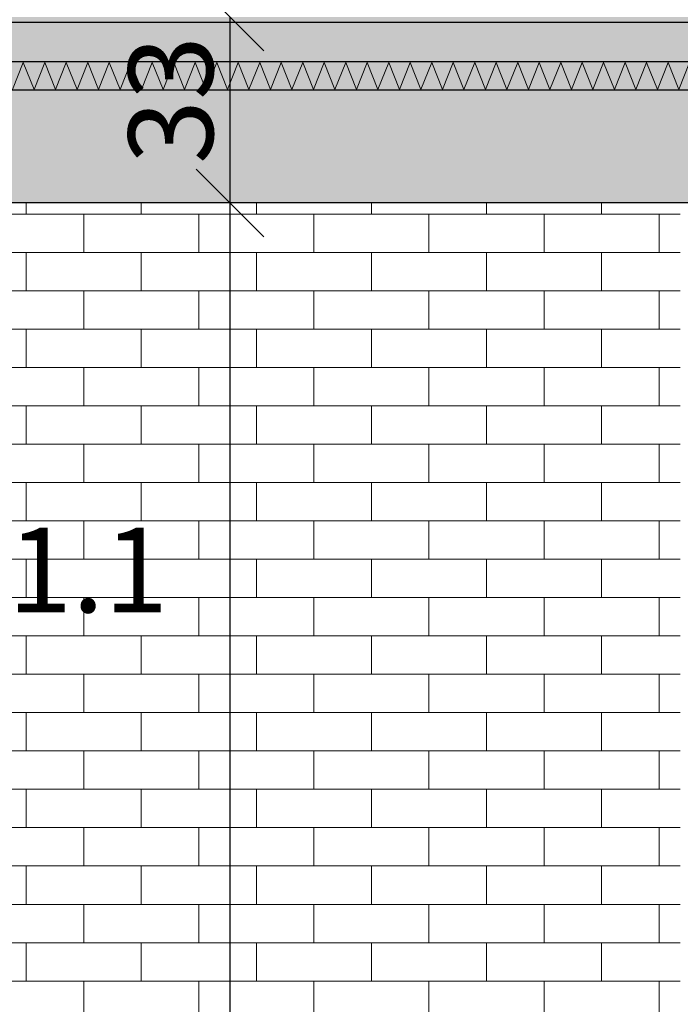
# Model space of a CAD drawing. Extents: x 150 to 8975, y 25 to 1460.
# Drawn here: x 1626 to 1743, y 639 to 814 of the extents above; entities that cross this region are included whole.
import ezdxf
from ezdxf.xclip import XClip

# ---------------------------------------------------------------- set-up
doc = ezdxf.new("R2010")
doc.units = 0
doc.header["$LTSCALE"] = 0.2
doc.header["$MEASUREMENT"] = 0
doc.header["$XCLIPFRAME"] = 0
for name, color, linetype in [('POZYCJE KONSTRUKTORSKIE', 7, 'Continuous'), ('STROPY', 7, 'Continuous'), ('WYMIARY.bud._wyk.', 7, 'Continuous'), ('ŚCIANY DZIAŁOWE', 7, 'Continuous')]:
    doc.layers.add(name, color=color, linetype=linetype)
doc.styles.add('GENERATED_STYLE_1', font='arial.ttf')
doc.styles.add('GENERATED_STYLE_2', font='txt')
doc.linetypes.add('PAROIZOLACJA', pattern='A,0,[1,A.04 PRZEKRÓJ A-A1.Shx,S=0.396825,R=0,X=0,Y=0],-50,0', length=50)

# ---------------------------------------------------------------- blocks, each defined once
blk = doc.blocks.new('*X31')
at = {"layer": 'STROPY', "linetype": 'Continuous', "lineweight": 0, "ltscale": 0.2}
for p, q in [((1624.72, 801.62), (1626.63, 806.38)), ((1626.63, 806.38), (1628.53, 801.62)), ((1628.53, 801.62), (1630.44, 806.38)), ((1630.44, 806.38), (1632.34, 801.62)), ((1632.34, 801.62), (1634.25, 806.38)), ((1634.25, 806.38), (1636.15, 801.62)), ((1636.15, 801.62), (1638.06, 806.38)), ((1638.06, 806.38), (1639.96, 801.62)), ((1639.96, 801.62), (1641.87, 806.38)), ((1641.87, 806.38), (1643.77, 801.62)), ((1643.77, 801.62), (1645.68, 806.38)), ((1645.68, 806.38), (1647.58, 801.62)), ((1647.58, 801.62), (1649.48, 806.38)), ((1649.48, 806.38), (1651.39, 801.62)), ((1651.39, 801.62), (1653.29, 806.38)), ((1653.29, 806.38), (1655.2, 801.62)), ((1655.2, 801.62), (1657.1, 806.38)), ((1657.1, 806.38), (1659.01, 801.62)), ((1659.01, 801.62), (1660.91, 806.38)), ((1660.91, 806.38), (1662.82, 801.62)), ((1662.82, 801.62), (1664.72, 806.38)), ((1664.72, 806.38), (1666.63, 801.62)), ((1666.63, 801.62), (1668.53, 806.38)), ((1668.53, 806.38), (1670.44, 801.62)), ((1670.44, 801.62), (1672.34, 806.38)), ((1672.34, 806.38), (1674.25, 801.62)), ((1674.25, 801.62), (1676.15, 806.38)), ((1676.15, 806.38), (1678.06, 801.62)), ((1678.06, 801.62), (1679.96, 806.38)), ((1679.96, 806.38), (1681.87, 801.62)), ((1681.87, 801.62), (1683.77, 806.38)), ((1683.77, 806.38), (1685.68, 801.62)), ((1685.68, 801.62), (1687.58, 806.38)), ((1687.58, 806.38), (1689.48, 801.62)), ((1689.48, 801.62), (1691.39, 806.38)), ((1691.39, 806.38), (1693.29, 801.62)), ((1693.29, 801.62), (1695.2, 806.38)), ((1695.2, 806.38), (1697.1, 801.62)), ((1697.1, 801.62), (1699.01, 806.38)), ((1699.01, 806.38), (1700.91, 801.62)), ((1700.91, 801.62), (1702.82, 806.38)), ((1702.82, 806.38), (1704.72, 801.62)), ((1704.72, 801.62), (1706.63, 806.38)), ((1706.63, 806.38), (1708.53, 801.62)), ((1708.53, 801.62), (1710.44, 806.38)), ((1710.44, 806.38), (1712.34, 801.62)), ((1712.34, 801.62), (1714.25, 806.38)), ((1714.25, 806.38), (1716.15, 801.62)), ((1716.15, 801.62), (1718.06, 806.38)), ((1718.06, 806.38), (1719.96, 801.62)), ((1719.96, 801.62), (1721.87, 806.38)), ((1721.87, 806.38), (1723.77, 801.62)), ((1723.77, 801.62), (1725.68, 806.38)), ((1725.68, 806.38), (1727.58, 801.62)), ((1727.58, 801.62), (1729.48, 806.38)), ((1729.48, 806.38), (1731.39, 801.62)), ((1731.39, 801.62), (1733.29, 806.38)), ((1733.29, 806.38), (1735.2, 801.62)), ((1735.2, 801.62), (1737.1, 806.38)), ((1737.1, 806.38), (1739.01, 801.62)), ((1739.01, 801.62), (1740.91, 806.38)), ((1740.91, 806.38), (1742.82, 801.62)), ((1742.82, 801.62), (1744.72, 806.38))]:
    blk.add_line(p, q, dxfattribs=at)
blk = doc.blocks.new('Rysunek_1_1', base_point=(2606.32, 439.5))
at = {"layer": 'STROPY', "linetype": 'Continuous', "lineweight": 5, "ltscale": 0.2}
for points in [[(3063.82, 814.5), (1234.25, 814.5), (1234.25, 813.5), (2114.82, 813.5), (2124.82, 813.5), (3038.82, 813.5), (3063.82, 813.5)], [(1234.25, 813.5), (1234.25, 806.5), (2114.82, 806.5), (2114.82, 813.5)], [(1234.25, 806.5), (1234.25, 801.5), (1497.1, 801.5), (1523.7, 801.5), (2114.82, 801.5), (2114.82, 806.5)], [(1523.7, 801.5), (1523.7, 781.5), (3038.82, 781.5), (3038.82, 801.5), (2124.82, 801.5), (2114.82, 801.5)]]:
    blk.add_hatch(color=255, dxfattribs=at).paths.add_polyline_path(points)
at = {"layer": 'STROPY', "linetype": 'Continuous', "lineweight": 13, "ltscale": 0.2}
h = blk.add_hatch(dxfattribs=at)
h.set_pattern_fill('BETON_0001', style=0, pattern_type=2)
h.set_pattern_definition([(45, (2606.322, 439.5), (-7.07107, 7.07107), [7.5, -2.5]), (45, (2606.322, 446.571), (-7.07107, 7.07107), [7.5, -2.5])])
h.paths.add_polyline_path([(1234.25, 813.5), (1234.25, 806.5), (2114.82, 806.5), (2114.82, 813.5)])
h = blk.add_hatch(dxfattribs=at)
h.set_pattern_fill('ŻELBET_0001', style=0, pattern_type=2)
h.set_pattern_definition([(315, (2606.322, 439.5), (5.656854, 5.656854), []), (315, (2609.15, 442.3285), (5.656854, 5.656854), [6, -2])])
h.paths.add_polyline_path([(1523.7, 801.5), (1523.7, 781.5), (3038.82, 781.5), (3038.82, 801.5), (2124.82, 801.5), (2114.82, 801.5)])
at = {"layer": 'WYMIARY.bud._wyk.', "linetype": 'Continuous', "lineweight": 5}
blk.add_hatch(color=255, dxfattribs=at).paths.add_polyline_path([(1661.87, 786.79), (1661.87, 809.21), (1643.66, 809.21), (1643.66, 786.79)])
at = {"layer": 'ŚCIANY DZIAŁOWE', "linetype": 'Continuous', "lineweight": 13, "ltscale": 0.2}
h = blk.add_hatch(dxfattribs=at)
h.set_pattern_fill('CEGŁA___WIĄZANIE_WOZÓWKO_DF', style=0, pattern_type=2)
h.set_pattern_definition([(180, (2606.322, 439.5), (0, 6.8), []), (90, (2606.322, 439.5), (20.4, 0), [6.8, -6.8]), (90, (2596.122, 446.3), (20.4, 0), [6.8, -6.8])])
h.paths.add_polyline_path([(1548.56, 761.5), (1548.56, 439.5), (1743.07, 439.5), (1743.07, 781.5), (1553.87, 781.5), (1553.87, 761.5)])
at = {"layer": 'STROPY', "linetype": 'PAROIZOLACJA', "ltscale": 0.2}
blk.add_line((2114.82, 806.5), (1234.25, 806.5), dxfattribs=at)
at = {"layer": 'STROPY', "linetype": 'Continuous', "ltscale": 0.2}
blk.add_line((2419.82, 781.5), (1523.7, 781.5), dxfattribs=at)
at = {"layer": 'STROPY', "linetype": 'Continuous', "ltscale": 0.2, "flags": 128}
for points in [[(3038.82, 813.5), (2124.82, 813.5), (2123.57, 813.5), (2122.32, 813.5), (2117.32, 813.5), (2116.07, 813.5), (2114.82, 813.5), (1234.25, 813.5)], [(3038.82, 801.5), (2124.82, 801.5), (2123.57, 801.5), (2122.32, 801.5), (2117.32, 801.5), (2116.07, 801.5), (2114.82, 801.5), (1523.7, 801.5), (1497.1, 801.5), (1234.25, 801.5)]]:
    blk.add_lwpolyline(points, dxfattribs=at)
at = {"layer": 'WYMIARY.bud._wyk.', "linetype": 'Continuous', "ltscale": 0.2}
for p, q in [((1657.27, 820.5), (1669.27, 808.5)), ((1663.27, 781.5), (1663.27, 814.5)), ((1657.27, 787.5), (1669.27, 775.5)), ((1674.52, 781.5), (1652.02, 781.5)), ((1663.27, 439.5), (1663.27, 781.5))]:
    blk.add_line(p, q, dxfattribs=at)
at = {"layer": 'ŚCIANY DZIAŁOWE', "linetype": 'Continuous', "ltscale": 0.2}
blk.add_blockref('*X31', (0, 0), dxfattribs=at)
at = {"layer": 'POZYCJE KONSTRUKTORSKIE', "linetype": 'Continuous', "insert": (1555.18, 716.39), "char_height": 15, "attachment_point": 4, "style": 'GENERATED_STYLE_1'}
blk.add_mtext('\\A1;{\\fArial|b1|i0|c238|p38;poz. W.1.1}', dxfattribs=at)
at = {"layer": 'WYMIARY.bud._wyk.', "linetype": 'Continuous', "insert": (1660.27, 788.4), "char_height": 15, "attachment_point": 7, "rotation": 90, "style": 'GENERATED_STYLE_2'}
blk.add_mtext('\\A1;{\\fArial Narrow Europa Środkowa|b0|i0|c0|p34;33}', dxfattribs=at)

msp = doc.modelspace()

# ---------------------------------------------------------------- block references
at = {"linetype": 'Continuous', "ltscale": 0.2}
ref = msp.add_blockref('Rysunek_1_1', (2606.32, 439.5), dxfattribs=at)
XClip(ref).set_block_clipping_path([(200, 59.5000518575), (8575, 1410)])

doc.saveas('drawing.dxf')
